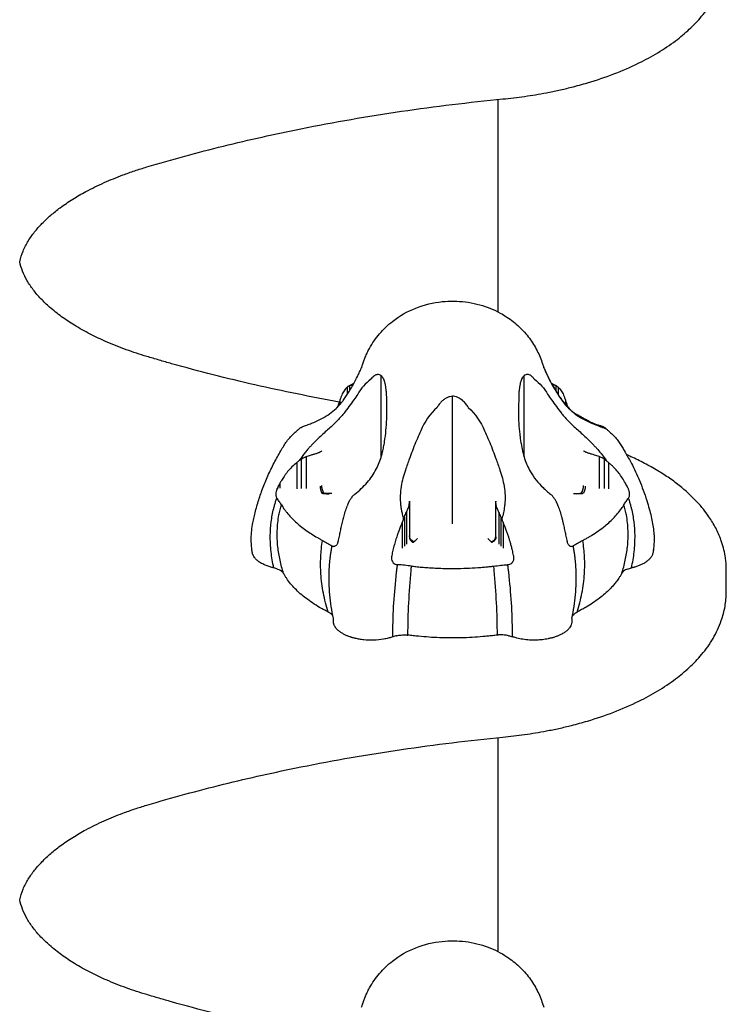
# Model space of a CAD drawing. Units: millimetres. Extents: x 0 to 29700, y 0 to 21000.
# Drawn here: x 9278 to 9472, y 16429 to 16699 of the extents above; entities that cross this region are included whole.
import ezdxf

# ---------------------------------------------------------------- set-up
doc = ezdxf.new("R2010")
doc.units = ezdxf.units.MM
doc.header["$LTSCALE"] = 15
doc.layers.add('P001', color=131, linetype='Continuous')

msp = doc.modelspace()

# ---------------------------------------------------------------- linework, layer by layer
at = {"layer": 'P001'}
for p, q in [((9409.05, 16618.97), (9409.05, 16677.27)), ((9377, 16579.3), (9377, 16601.5)), ((9416.11, 16579.3), (9416.11, 16601.5)), ((9367.64, 16598.35), (9367.64, 16596.33)), ((9368.28, 16598.8), (9368.28, 16597.33)), ((9368.28, 16597.29), (9368.28, 16597.29)), ((9369.05, 16598.85), (9369.05, 16598.63)), ((9369.05, 16598.61), (9369.05, 16598.61)), ((9424.05, 16598.85), (9424.05, 16598.63)), ((9424.05, 16598.61), (9424.05, 16598.61)), ((9424.83, 16598.8), (9424.83, 16597.33)), ((9424.83, 16597.29), (9424.83, 16597.29)), ((9425.47, 16598.35), (9425.47, 16596.33)), ((9369.05, 16594.3), (9369.05, 16594.3)), ((9396.55, 16563.59), (9396.55, 16595.86)), ((9424.05, 16594.3), (9424.05, 16594.3)), ((9425.47, 16596.28), (9425.47, 16596.26)), ((9365.29, 16593.75), (9365.29, 16593.54)), ((9427.81, 16593.75), (9427.81, 16593.54)), ((9353.82, 16577.66), (9353.82, 16570.52)), ((9355.05, 16578.65), (9355.05, 16570.54)), ((9356.39, 16579.32), (9356.39, 16570.6)), ((9436.72, 16579.32), (9436.72, 16570.6)), ((9438.06, 16578.65), (9438.06, 16570.54)), ((9439.29, 16577.66), (9439.29, 16570.52)), ((9348.6, 16570.89), (9348.6, 16570.67)), ((9348.38, 16567.94), (9348.36, 16567.97)), ((9363.48, 16569.18), (9362.7, 16569.15)), ((9384.68, 16567.1), (9384.68, 16566.94)), ((9384.68, 16567.1), (9384.68, 16567.1)), ((9408.42, 16567.1), (9408.42, 16566.94)), ((9408.42, 16567.1), (9408.42, 16567.1)), ((9429.63, 16569.18), (9430.41, 16569.15)), ((9444.73, 16567.94), (9444.75, 16567.97)), ((9384.68, 16566.69), (9384.68, 16557.32)), ((9408.42, 16557.32), (9408.42, 16566.69)), ((9383.32, 16562.85), (9383.32, 16554.73)), ((9383.89, 16564.07), (9383.89, 16555.35)), ((9409.22, 16564.07), (9409.22, 16555.35)), ((9409.78, 16562.85), (9409.78, 16554.73)), ((9382.73, 16561.33), (9382.73, 16554.19)), ((9410.38, 16561.33), (9410.38, 16554.19)), ((9386.88, 16556.84), (9386.55, 16556.49)), ((9406.23, 16556.84), (9406.56, 16556.49)), ((9363.45, 16554.89), (9363.49, 16554.87)), ((9429.66, 16554.89), (9429.62, 16554.87)), ((9381.48, 16549.68), (9381.43, 16549.69)), ((9411.62, 16549.68), (9411.68, 16549.69)), ((9471.55, 16542.23), (9471.55, 16548.29)), ((9409.05, 16443.8), (9409.05, 16502.27))]:
    msp.add_line(p, q, dxfattribs=at)
for points in [[(9410.28, 16677.39, 0.011064), (9416.28, 16678.1, 0.011814), (9422.25, 16679.1, 0.007135), (9425.69, 16679.8, 0.007618), (9429.12, 16680.61, 0.005092), (9431.33, 16681.19, 0.005348), (9433.53, 16681.82, 0.018689), (9440.69, 16684.25, 0.023446), (9447.62, 16687.27, 0.020594), (9452.78, 16690.07, 0.026424), (9457.65, 16693.35, 0.025014), (9461.42, 16696.5, 0.032063), (9464.8, 16700.05, 0.040306), (9467.92, 16704.46, 0.050531), (9470.19, 16709.34, 0.039811), (9471.2, 16713.23, 0.043713), (9471.55, 16717.23)], [(9312.72, 16658.74, -0.01212), (9333.72, 16664.47, -0.010847), (9354.95, 16669.22, -0.013259), (9382.51, 16674.01, -0.012194), (9410.28, 16677.39)], [(9277.88, 16632.76, -0.048043), (9278.81, 16635.7, -0.036914), (9280.22, 16638.44, -0.031363), (9281.97, 16640.93, -0.024023), (9283.99, 16643.22, -0.022701), (9286.4, 16645.49, -0.017877), (9288.98, 16647.56, -0.020164), (9292.43, 16649.9, -0.015823), (9296.04, 16652, -0.018929), (9301.03, 16654.44, -0.015186), (9306.16, 16656.55, -0.0088), (9309.42, 16657.7, -0.008025), (9312.72, 16658.74)], [(9312.72, 16606.78, -0.0139), (9307.1, 16608.63, -0.016679), (9301.6, 16610.82, -0.015351), (9297.17, 16612.92, -0.01903), (9292.91, 16615.32, -0.018703), (9289.38, 16617.67, -0.024355), (9286.08, 16620.31, -0.021662), (9283.71, 16622.59, -0.028706), (9281.58, 16625.09, -0.029516), (9279.94, 16627.54, -0.038744), (9278.66, 16630.19, -0.040439), (9277.88, 16632.76, 0), (9277.88, 16632.76)], [(9371.57, 16603.76, 0.015335), (9371.71, 16604.14, 0.00035), (9371.84, 16604.52, -0.004599), (9372.19, 16605.56, -0.01373), (9372.58, 16606.59, -0.016216), (9373.13, 16607.82, -0.012497), (9373.76, 16609.01, -0.049492), (9376.53, 16613.02, -0.051068), (9380.04, 16616.39, -0.07247), (9386.46, 16620.06, -0.068082), (9393.66, 16621.81, -0.056426), (9400.05, 16621.74, -0.059033), (9406.26, 16620.21, -0.028196), (9408.93, 16619.03, -0.028074), (9411.44, 16617.57, -0.042455), (9414.77, 16614.94, -0.045141), (9417.58, 16611.77, -0.020842), (9418.72, 16610.09, -0.018691), (9419.72, 16608.33, -0.022549), (9420.52, 16606.58, -0.018938), (9421.18, 16604.78, 0.00106), (9421.35, 16604.28, 0.015288), (9421.52, 16603.78)], [(9365.48, 16594.29, -0.011384), (9342.37, 16598.99, -0.012714), (9319.52, 16604.8, -0.001984), (9316.12, 16605.78, -0.002027), (9312.72, 16606.78)], [(9355.97, 16587.76, 0.00522), (9357.23, 16588.21, 0.010534), (9358.48, 16588.7, 0.023673), (9360.72, 16589.76, 0.03241), (9362.83, 16591.06, 0.032077), (9364.58, 16592.49, 0.037358), (9366.12, 16594.15, 0.006259), (9366.43, 16594.54, 0.005417), (9366.72, 16594.94, 0.01269), (9367.48, 16596.05, 0.007413), (9368.2, 16597.19, 0.009213), (9369.39, 16599.23, 0.013839), (9370.48, 16601.31, 0.006125), (9370.91, 16602.23, 0.009319), (9371.49, 16603.54)], [(9371.57, 16603.76, -0.001654), (9371.53, 16603.65, -0.004139), (9371.49, 16603.54)], [(9421.62, 16603.54, 0.00005), (9421.57, 16603.66, -0.000061), (9421.53, 16603.78)], [(9421.62, 16603.54, 0.016692), (9422.74, 16601.07, 0.014327), (9424.02, 16598.67, 0.012605), (9425.27, 16596.59, 0.011629), (9426.63, 16594.56)], [(9421.79, 16603.15, 0.014925), (9422.78, 16601.01, 0.012897), (9423.88, 16598.93, 0.006306), (9424.49, 16597.9, 0.004843), (9425.11, 16596.88, 0.00961), (9426.02, 16595.49, 0.018506), (9427, 16594.16, 0.020856), (9427.93, 16593.09, 0.025225), (9428.95, 16592.1, 0.034979), (9430.89, 16590.64, 0.027898), (9433, 16589.44, 0.018379), (9434.68, 16588.67, 0.011513), (9436.41, 16588.01, 0.001719), (9436.77, 16587.88, 0.001123), (9437.14, 16587.76)], [(9374.14, 16600.53, 0.100737), (9370.52, 16596.44, -0.009219), (9369.47, 16594.89, -0.007757), (9368.14, 16593.05, -0.003847), (9366.77, 16591.25, -0.000369), (9366.62, 16591.06, -0.001933), (9366.48, 16590.87)], [(9368.13, 16598.73, -0.004308), (9368.81, 16599.08, -0.003782), (9369.49, 16599.42)], [(9369.51, 16599.42, -0.000002), (9369.51, 16599.42, -0.000002), (9369.51, 16599.42)], [(9377, 16601.5, 0.096115), (9376.51, 16601.77, 0.105108), (9375.96, 16601.82, 0.070783), (9375.52, 16601.71, 0.046742), (9375.12, 16601.49, 0.048336), (9374.65, 16601.11, 0.031027), (9374.24, 16600.66, 0.003875), (9374.19, 16600.6, 0.003732), (9374.14, 16600.53)], [(9378.41, 16596.83, 0.00839), (9378.31, 16597.8, 0.016081), (9378.16, 16598.76, 0.013972), (9378.03, 16599.4, 0.022295), (9377.85, 16600.02, 0.021819), (9377.66, 16600.52, 0.034395), (9377.41, 16600.99, 0.021106), (9377.26, 16601.2, 0.027083), (9377.1, 16601.4, 0.009874), (9377.05, 16601.45, 0.012314), (9377, 16601.5)], [(9416.11, 16601.5, 0.04318), (9415.88, 16601.25, 0.028527), (9415.69, 16600.97, 0.038544), (9415.42, 16600.45, 0.022402), (9415.22, 16599.89, 0.013218), (9415.1, 16599.49, 0.009911), (9415.01, 16599.09, 0.017413), (9414.85, 16598.2, 0.010022), (9414.74, 16597.3, 0.002221), (9414.72, 16597.07, 0.001913), (9414.7, 16596.83)], [(9418.97, 16600.53, 0.018726), (9418.71, 16600.84, 0.0239), (9418.44, 16601.14, 0.008308), (9418.34, 16601.22, 0.009205), (9418.25, 16601.3, 0.044861), (9417.8, 16601.61, 0.074858), (9417.3, 16601.8, 0.087414), (9416.81, 16601.81, 0.093902), (9416.33, 16601.66, 0.019965), (9416.22, 16601.59, 0.024381), (9416.11, 16601.5)], [(9418.97, 16600.53, -0.100737), (9422.59, 16596.44, 0.009219), (9423.64, 16594.89, 0.007757), (9424.97, 16593.05, 0.003847), (9426.34, 16591.25, 0.000369), (9426.48, 16591.06, 0.001933), (9426.63, 16590.87)], [(9423.6, 16599.42, -0.000004), (9423.6, 16599.42, -0.000004), (9423.6, 16599.42)], [(9423.61, 16599.42, -0.003782), (9424.3, 16599.08, -0.004308), (9424.98, 16598.73)], [(9367.64, 16598.35, 0.025274), (9367.18, 16597.9, 0.039431), (9366.78, 16597.4, 0.033093), (9366.44, 16596.82, 0.01869), (9366.16, 16596.21, 0.011769), (9365.87, 16595.43, 0.005948), (9365.6, 16594.64)], [(9368, 16598.66, -0.042892), (9367.92, 16598.57, -0.008519), (9367.83, 16598.5, 0.003573), (9367.74, 16598.42, 0.003591), (9367.64, 16598.35)], [(9368, 16598.66, -0.039306), (9368.13, 16598.74, -0.040719), (9368.28, 16598.8)], [(9368.28, 16598.8, -0.069787), (9368.66, 16598.87, -0.063264), (9369.05, 16598.85)], [(9369.05, 16598.85, -0.003592), (9369.11, 16598.84, -0.003229), (9369.17, 16598.83)], [(9369.18, 16598.83, -0.000005), (9369.18, 16598.83, -0.000005), (9369.18, 16598.83)], [(9378.54, 16591.47, 0.003171), (9378.54, 16591.93, 0.017267), (9378.41, 16596.83)], [(9423.93, 16598.83, 0.000011), (9423.93, 16598.83, 0.000011), (9423.93, 16598.83)], [(9424.05, 16598.85, 0.003592), (9424, 16598.84, 0.003229), (9423.94, 16598.83)], [(9424.83, 16598.8, 0.069787), (9424.45, 16598.87, 0.063264), (9424.05, 16598.85)], [(9425.1, 16598.66, 0.038939), (9424.97, 16598.74, 0.040764), (9424.83, 16598.8)], [(9425.1, 16598.66, 0.042434), (9425.19, 16598.57, 0.008362), (9425.28, 16598.5, -0.003573), (9425.37, 16598.43, -0.003594), (9425.46, 16598.35)], [(9425.46, 16598.35, -0.025251), (9425.93, 16597.9, -0.039417), (9426.33, 16597.4, -0.033105), (9426.67, 16596.82, -0.018769), (9426.94, 16596.21, -0.011833), (9427.24, 16595.43, -0.005451), (9427.51, 16594.64)], [(9365.59, 16594.63, 0.003121), (9365.44, 16594.2, -0.000678), (9365.29, 16593.76)], [(9365.6, 16594.64, 0.003142), (9365.6, 16594.64, 0.000581), (9365.59, 16594.63)], [(9365.59, 16594.63, -0.000784), (9365.6, 16594.08, -0.000162), (9365.6, 16593.52)], [(9396.55, 16595.86, 0.057633), (9395.74, 16595.75, 0.049016), (9394.96, 16595.47, 0.047335), (9394.21, 16595.01, 0.035778), (9393.53, 16594.43, 0.035231), (9392.86, 16593.67, 0.026313), (9392.28, 16592.83)], [(9400.82, 16592.83, 0.014202), (9400.51, 16593.31, 0.016887), (9400.17, 16593.78, 0.040586), (9399.35, 16594.65, 0.058824), (9398.38, 16595.34, 0.047655), (9397.6, 16595.68, 0.057074), (9396.77, 16595.85, 0.007705), (9396.66, 16595.86, 0.00839), (9396.55, 16595.86)], [(9426.63, 16594.56, 0.04373), (9428.26, 16592.63, 0.036522), (9430.17, 16590.99, 0.031816), (9432.22, 16589.67, 0.023368), (9434.41, 16588.58, 0.008275), (9435.36, 16588.18, 0.006072), (9436.31, 16587.81)], [(9427.51, 16594.64, -0.003259), (9427.51, 16594.63, -0.000601), (9427.51, 16594.63)], [(9427.51, 16594.63, -0.003091), (9427.66, 16594.2, 0.001552), (9427.81, 16593.76)], [(9427.51, 16594.63, 0.000771), (9427.51, 16594.08, 0.000164), (9427.51, 16593.52)], [(9365.13, 16593.32, -0.027082), (9364.97, 16593.03, -0.017369), (9364.79, 16592.75, -0.007364), (9364.7, 16592.63, -0.006819), (9364.61, 16592.51)], [(9365.29, 16593.75, 0.001198), (9365.21, 16593.54, 0.00131), (9365.13, 16593.32)], [(9365.13, 16593.32, -0.018138), (9365.13, 16593.32, -0.004522), (9365.13, 16593.32)], [(9365.29, 16593.76, 0.004487), (9365.29, 16593.76, 0.000829), (9365.29, 16593.75)], [(9369.76, 16569.03, 0.019747), (9371.5, 16570.55, 0.025225), (9373.1, 16572.21, 0.028392), (9374.46, 16573.97, 0.030133), (9375.61, 16575.87, 0.026761), (9376.44, 16577.68, 0.024249), (9377.07, 16579.57, 0.005578), (9377.21, 16580.08, 0.004964), (9377.34, 16580.6, 0.011809), (9377.64, 16581.98, 0.007773), (9377.89, 16583.38, 0.015737), (9378.28, 16586.49, 0.013719), (9378.49, 16589.62, 0.003616), (9378.52, 16590.54, 0.003333), (9378.53, 16591.47)], [(9378.54, 16591.47, 0.030649), (9378.53, 16591.47, 0.033023), (9378.53, 16591.47)], [(9392.28, 16592.83, 0.111016), (9387.82, 16586.42, 0.00346), (9386.88, 16584.27, 0.005971), (9385.94, 16582.05, 0.00797), (9385.08, 16579.79, 0.003056), (9384.89, 16579.28, -0.001733), (9384.71, 16578.77)], [(9400.82, 16592.83, -0.111015), (9405.28, 16586.42, -0.00346), (9406.23, 16584.27, -0.005971), (9407.16, 16582.05, -0.00797), (9408.03, 16579.79, -0.003056), (9408.21, 16579.28, 0.001733), (9408.4, 16578.77)], [(9414.57, 16591.47, -0.03065), (9414.57, 16591.47, -0.033028), (9414.57, 16591.47)], [(9414.57, 16591.47, 0.011355), (9414.68, 16588.45, 0.014724), (9414.94, 16585.44, 0.005142), (9415.1, 16584.17, 0.00749), (9415.29, 16582.9, 0.015154), (9415.71, 16580.81, 0.02248), (9416.28, 16578.76, 0.025071), (9416.98, 16576.93, 0.02654), (9417.87, 16575.19, 0.038192), (9419.44, 16572.89, 0.030464), (9421.32, 16570.82, 0.013497), (9422.31, 16569.9, 0.010934), (9423.35, 16569.03)], [(9427.81, 16593.76, -0.003371), (9427.81, 16593.76, -0.000623), (9427.81, 16593.75)], [(9427.98, 16593.32, 0.001156), (9427.9, 16593.54, 0.001071), (9427.81, 16593.75)], [(9427.98, 16593.32, 0.016739), (9427.98, 16593.32, 0.00387), (9427.98, 16593.32)], [(9427.98, 16593.32, 0.027428), (9428.13, 16593.03, 0.017189), (9428.32, 16592.75, 0.007345), (9428.4, 16592.63, 0.006828), (9428.49, 16592.51)], [(9366.48, 16590.87, -0.021592), (9365.49, 16589.73, -0.011333), (9364.43, 16588.65, -0.00817), (9363.22, 16587.5, -0.001076), (9361.98, 16586.38, 0.001676), (9360.65, 16585.17, 0.006628), (9359.35, 16583.94, 0.004255), (9358.69, 16583.3, 0.00531), (9358.05, 16582.64, 0.005901), (9357.41, 16581.96, 0.006984), (9356.79, 16581.26)], [(9426.63, 16590.87, 0.021592), (9427.61, 16589.73, 0.011333), (9428.67, 16588.65, 0.00817), (9429.89, 16587.5, 0.001076), (9431.13, 16586.38, -0.001676), (9432.45, 16585.17, -0.006628), (9433.76, 16583.94, -0.004255), (9434.41, 16583.3, -0.00531), (9435.06, 16582.64, -0.005901), (9435.69, 16581.96, -0.006984), (9436.31, 16581.26)], [(9432.21, 16589.96, -0.005072), (9431.34, 16590.43, -0.004202), (9430.48, 16590.92)], [(9433.93, 16588.99, 0.006821), (9433.07, 16589.48, -0.001818), (9432.21, 16589.96)], [(9349.67, 16581.27, -0.012125), (9350.45, 16582.56, -0.021544), (9351.31, 16583.79, -0.02191), (9352.12, 16584.74, -0.017695), (9353, 16585.64, -0.006006), (9353.41, 16586.01, -0.004417), (9353.82, 16586.38)], [(9353.82, 16586.38, -0.004908), (9354.09, 16586.6, 0.007402), (9354.35, 16586.83, 0.008215), (9354.44, 16586.9, 0.013592), (9354.52, 16586.98)], [(9354.52, 16586.98, -0.018575), (9354.77, 16587.17, -0.017113), (9355.05, 16587.34)], [(9355.05, 16587.34, -0.02338), (9355.5, 16587.57, -0.022904), (9355.97, 16587.76)], [(9436.31, 16587.81, 0.0035), (9437.06, 16587.53, -0.000297), (9437.81, 16587.26)], [(9438.06, 16587.34, 0.02338), (9437.61, 16587.57, 0.022904), (9437.14, 16587.76)], [(9437.81, 16587.26, -0.00117), (9438.2, 16587.12, -0.002885), (9438.59, 16586.98)], [(9438.59, 16586.98, 0.01882), (9438.33, 16587.17, 0.017074), (9438.06, 16587.34)], [(9438.59, 16586.98, 0.013698), (9438.67, 16586.9, 0.008269), (9438.75, 16586.83, 0.007461), (9439.02, 16586.6, -0.004919), (9439.28, 16586.38)], [(9439.28, 16586.38, -0.014094), (9440.38, 16585.37, -0.02517), (9441.39, 16584.28, -0.021986), (9442.21, 16583.22, -0.014616), (9442.94, 16582.11, -0.005657), (9443.26, 16581.57, -0.003821), (9443.57, 16581.04)], [(9341.64, 16553.03, -0.009514), (9341.44, 16554.69, -0.019122), (9341.34, 16556.36, -0.0274), (9341.42, 16558.55, -0.02133), (9341.7, 16560.73, -0.012346), (9342.02, 16562.33, -0.006667), (9342.4, 16563.91, -0.013438), (9343.41, 16567.44, -0.014591), (9344.6, 16570.9, -0.017693), (9346.11, 16574.5, -0.015178), (9347.85, 16578, -0.003638), (9348.75, 16579.64, -0.003077), (9349.67, 16581.27)], [(9356.79, 16581.26, 0.009386), (9356.03, 16580.34, 0.009772), (9355.3, 16579.39)], [(9356.39, 16579.32, -0.01052), (9357.01, 16579.54, -0.006953), (9357.63, 16579.74, -0.00404), (9358.42, 16579.97, 0.005791), (9359.2, 16580.21, 0.004839), (9359.59, 16580.34, 0.021684), (9359.98, 16580.49, 0.012472), (9360.1, 16580.55, 0.026122), (9360.23, 16580.62)], [(9360.23, 16580.62, 0.000226), (9360.45, 16580.75, -0.001461), (9360.67, 16580.89)], [(9432.88, 16580.62, -0.000226), (9432.66, 16580.75, 0.001461), (9432.44, 16580.89)], [(9436.72, 16579.32, 0.01052), (9436.1, 16579.54, 0.006953), (9435.47, 16579.74, 0.00404), (9434.69, 16579.97, -0.005791), (9433.91, 16580.21, -0.004839), (9433.52, 16580.34, -0.021684), (9433.13, 16580.49, -0.012472), (9433, 16580.55, -0.026122), (9432.88, 16580.62)], [(9436.31, 16581.26, -0.014813), (9437.5, 16579.8, -0.015895), (9438.59, 16578.28)], [(9443.57, 16581.04, -0.002834), (9444.7, 16579, -0.006246), (9445.8, 16576.95, -0.011042), (9446.95, 16574.58, -0.011863), (9448, 16572.16, -0.012236), (9449.04, 16569.41, -0.010799), (9449.95, 16566.62, -0.008819), (9450.55, 16564.49, -0.009886), (9451.08, 16562.34, -0.012572), (9451.45, 16560.44, -0.02103), (9451.69, 16558.51, -0.012307), (9451.75, 16557.52, -0.011958), (9451.77, 16556.53, -0.015486), (9451.71, 16555.2, -0.011713), (9451.58, 16553.89, -0.001303), (9451.52, 16553.46, -0.002254), (9451.47, 16553.03)], [(9353.82, 16577.67, 0.017088), (9352.51, 16576.49, 0.029042), (9351.31, 16575.2, 0.013832), (9350.82, 16574.57, 0.010133), (9350.35, 16573.91, 0.010017), (9349.97, 16573.32, 0.004612), (9349.61, 16572.73, 0.002477), (9349.41, 16572.38, 0.001894), (9349.21, 16572.04)], [(9354.52, 16578.28, -0.013472), (9354.44, 16578.2, -0.008141), (9354.35, 16578.12, -0.007353), (9354.09, 16577.89, 0.004829), (9353.82, 16577.67)], [(9355.3, 16579.39, 0.005693), (9354.9, 16578.84, 0.00589), (9354.52, 16578.28)], [(9354.52, 16578.28, -0.018254), (9354.77, 16578.47, -0.016801), (9355.05, 16578.65)], [(9355.05, 16578.65, -0.02426), (9355.56, 16578.95, -0.024637), (9356.09, 16579.2, -0.006928), (9356.24, 16579.26, -0.007347), (9356.39, 16579.32)], [(9384.71, 16578.77, -0.000467), (9384.14, 16577.21, 0.007202), (9383.6, 16575.64, 0.015041), (9382.93, 16573.42, 0.024976), (9382.45, 16571.15, 0.03107), (9382.21, 16568.64, 0.034838), (9382.29, 16566.11, 0.002934), (9382.31, 16565.89, 0.002932), (9382.34, 16565.68)], [(9408.4, 16578.77, 0.000467), (9408.96, 16577.21, -0.007202), (9409.51, 16575.64, -0.015041), (9410.17, 16573.42, -0.024976), (9410.65, 16571.15, -0.03107), (9410.9, 16568.64, -0.034838), (9410.81, 16566.11, -0.002934), (9410.79, 16565.89, -0.002932), (9410.77, 16565.68)], [(9438.06, 16578.65, 0.02426), (9437.55, 16578.95, 0.024637), (9437.01, 16579.2, 0.006928), (9436.87, 16579.26, 0.007347), (9436.72, 16579.32)], [(9438.59, 16578.28, 0.018164), (9438.33, 16578.47, 0.016819), (9438.06, 16578.65)], [(9439.28, 16577.67, 0.004812), (9439.02, 16577.89, -0.007266), (9438.75, 16578.12, -0.008062), (9438.67, 16578.2, -0.013334), (9438.59, 16578.28)], [(9443.9, 16572.03, 0.009703), (9443.04, 16573.46, 0.024269), (9442.1, 16574.82, 0.018797), (9441.4, 16575.66, 0.017543), (9440.65, 16576.44, 0.009748), (9439.98, 16577.07, 0.008655), (9439.28, 16577.67)], [(9471.55, 16548.29, 0.004177), (9471.55, 16548.67, 0.004149), (9471.54, 16549.05, 0.016452), (9471.44, 16550.56, 0.015935), (9471.24, 16552.06, 0.023534), (9470.77, 16554.29, 0.022282), (9470.09, 16556.47, 0.033992), (9468.64, 16559.76, 0.029414), (9466.8, 16562.84, 0.019462), (9465.27, 16564.89, 0.017171), (9463.6, 16566.83, 0.019483), (9461.39, 16569.05, 0.01662), (9459.02, 16571.09, 0.018575), (9455.99, 16573.37, 0.015676), (9452.81, 16575.43, 0.015808), (9449.17, 16577.47, 0.013426), (9445.43, 16579.29, 0.002), (9444.84, 16579.55, 0.001957), (9444.25, 16579.81)], [(9348.33, 16570.33, 0.035866), (9348.15, 16569.71, 0.047167), (9348.06, 16569.08, 0.031523), (9348.07, 16568.71, 0.05532), (9348.14, 16568.35, 0.044553), (9348.23, 16568.15, 0.065149), (9348.36, 16567.97)], [(9348.6, 16570.89, 0.001092), (9348.47, 16570.61, 0.001212), (9348.33, 16570.33)], [(9348.33, 16570.33, -0.017645), (9348.33, 16570.33, -0.003437), (9348.33, 16570.33)], [(9349.21, 16572.03, 0.003293), (9348.91, 16571.47, -0.001302), (9348.6, 16570.9)], [(9348.6, 16570.9, 0.008014), (9348.6, 16570.89, 0.001607), (9348.6, 16570.89)], [(9349.21, 16572.04, 0.005803), (9349.21, 16572.03, 0.00114), (9349.21, 16572.03)], [(9349.21, 16572.03, -0.001035), (9349.21, 16571.35, -0.002233), (9349.21, 16570.67)], [(9443.9, 16572.03, -0.006018), (9443.9, 16572.03, -0.001182), (9443.9, 16572.03)], [(9444.5, 16570.9, -0.002212), (9444.2, 16571.46, 0.003256), (9443.9, 16572.03)], [(9444.5, 16570.9, -0.006086), (9444.5, 16570.89, -0.001197), (9444.51, 16570.89)], [(9444.77, 16570.33, 0.001407), (9444.64, 16570.61, 0.000934), (9444.51, 16570.89)], [(9444.75, 16567.97, 0.090505), (9444.94, 16568.29, 0.05726), (9445.03, 16568.67, 0.044559), (9445.04, 16569.12, 0.030469), (9444.99, 16569.56, 0.025459), (9444.9, 16569.95, 0.024472), (9444.77, 16570.33)], [(9347.74, 16566.01, -0.00817), (9348.04, 16566.99, -0.008128), (9348.36, 16567.97)], [(9349.61, 16566.11, 0.014191), (9349.01, 16567.04, 0.008942), (9348.38, 16567.94)], [(9360.75, 16569.27, 0.020218), (9361.72, 16569.16, 0.029036), (9362.7, 16569.15)], [(9361.31, 16569.2, 0.010332), (9361.17, 16569.22, -0.009299), (9361.03, 16569.23, -0.002017), (9360.89, 16569.25, -0.004452), (9360.75, 16569.27)], [(9363.48, 16569.18, -0.008219), (9362.53, 16569.16, -0.018742), (9361.58, 16569.18, -0.003332), (9361.44, 16569.19, -0.003731), (9361.31, 16569.2)], [(9368, 16566.6, -0.008798), (9368.13, 16566.9, -0.009024), (9368.28, 16567.19)], [(9368.28, 16567.19, -0.010717), (9368.49, 16567.55, -0.012026), (9368.71, 16567.9, -0.008922), (9368.88, 16568.13, -0.011082), (9369.05, 16568.35)], [(9369.05, 16568.35, -0.024535), (9369.39, 16568.71, -0.023266), (9369.76, 16569.04)], [(9384.68, 16566.7, 0.001684), (9384.68, 16566.9, -0.000875), (9384.68, 16567.1)], [(9384.68, 16567.1, -0.000034), (9384.68, 16567.1, -0.000034), (9384.68, 16567.1)], [(9384.68, 16566.97), (9384.68, 16566.97, 0.000334), (9384.68, 16566.86, -0.000516), (9384.68, 16566.75)], [(9408.42, 16566.7, -0.001684), (9408.42, 16566.9, 0.000875), (9408.42, 16567.1)], [(9408.42, 16567.1, 0.000034), (9408.42, 16567.1, 0.000034), (9408.42, 16567.1)], [(9408.42, 16566.75, 0.000061), (9408.42, 16566.97, -0.998857), (9408.42, 16566.97)], [(9424.05, 16568.35, 0.024535), (9423.72, 16568.71, 0.023266), (9423.35, 16569.04)], [(9424.83, 16567.19, 0.010717), (9424.62, 16567.55, 0.012026), (9424.39, 16567.9, 0.008922), (9424.23, 16568.13, 0.011082), (9424.05, 16568.35)], [(9425.1, 16566.6, 0.009047), (9424.97, 16566.9, 0.008988), (9424.83, 16567.19)], [(9429.63, 16569.18, 0.008219), (9430.58, 16569.16, 0.018742), (9431.53, 16569.18, 0.003332), (9431.66, 16569.19, 0.003731), (9431.8, 16569.2)], [(9432.36, 16569.27, -0.020218), (9431.38, 16569.16, -0.029036), (9430.41, 16569.15)], [(9431.8, 16569.2, -0.010332), (9431.94, 16569.22, 0.009299), (9432.08, 16569.23, 0.002017), (9432.22, 16569.25, 0.004452), (9432.36, 16569.27)], [(9443.5, 16566.11, -0.014265), (9444.09, 16567.04, -0.00896), (9444.73, 16567.94)], [(9445.36, 16566.01, 0.008177), (9445.07, 16566.99, 0.008136), (9444.75, 16567.97)], [(9347.53, 16548.8, -0.026124), (9346.8, 16553.23, -0.031232), (9346.57, 16557.7, -0.02764), (9346.83, 16561.41, -0.029483), (9347.5, 16565.07)], [(9347.5, 16565.07, -0.003839), (9347.62, 16565.54, -0.003841), (9347.74, 16566.01)], [(9350.21, 16547.3, -0.023002), (9349.24, 16550.92, -0.027338), (9348.64, 16554.62, -0.034504), (9348.48, 16558.98, -0.037856), (9348.95, 16563.32, -0.012471), (9349.24, 16564.72, -0.012379), (9349.61, 16566.11)], [(9349.61, 16566.11), (9349.96, 16565.54, 0.017394), (9350.51, 16564.74, 0.010693), (9351.1, 16563.98, 0.020379), (9352.24, 16562.68, 0.016865), (9353.47, 16561.47, 0.015157), (9354.87, 16560.26, 0.015439), (9356.33, 16559.14, 0.012931), (9357.87, 16558.1, 0.01206), (9359.47, 16557.13, 0.005112), (9360.18, 16556.73, -0.002376), (9360.89, 16556.34)], [(9365.6, 16557.85, -0.002293), (9365.87, 16559.22, -0.002397), (9366.16, 16560.59, -0.00396), (9366.33, 16561.32, -0.0031), (9366.5, 16562.05, -0.005081), (9366.59, 16562.38, -0.001022), (9366.68, 16562.71, -0.004835), (9366.89, 16563.47, -0.008923), (9367.13, 16564.23, -0.004732), (9367.38, 16564.96, -0.002502), (9367.64, 16565.7)], [(9367.64, 16565.7, -0.002265), (9367.78, 16566.04, 0.003391), (9367.92, 16566.38, 0.003769), (9367.96, 16566.49, 0.005954), (9368, 16566.6)], [(9382.34, 16565.68, 0.014402), (9382.51, 16564.59, 0.011515), (9382.74, 16563.5)], [(9383.89, 16564.07, 0.006212), (9384.1, 16564.51, 0.011112), (9384.3, 16564.97, 0.024334), (9384.53, 16565.6, 0.045976), (9384.66, 16566.26, 0.016954), (9384.68, 16566.48, 0.010602), (9384.68, 16566.7)], [(9384.68, 16566.76, -0.000246), (9384.68, 16566.67, -0.001048), (9384.68, 16566.58)], [(9408.42, 16566.58, -0.001173), (9408.42, 16566.67, 0.00013), (9408.42, 16566.76)], [(9409.22, 16564.07, -0.006212), (9409, 16564.51, -0.011112), (9408.8, 16564.97, -0.024363), (9408.58, 16565.6, -0.046042), (9408.44, 16566.26, -0.016978), (9408.43, 16566.48, -0.010529), (9408.42, 16566.7)], [(9408.42, 16560.13, -0.000053), (9408.42, 16562.91, -0.000513), (9408.42, 16565.69)], [(9410.77, 16565.68, -0.022064), (9410.47, 16563.95, -0.015173), (9410.04, 16562.25)], [(9425.1, 16566.6, 0.010893), (9425.19, 16566.38, 0.001711), (9425.28, 16566.16, -0.000832), (9425.37, 16565.93, -0.000848), (9425.46, 16565.7)], [(9425.46, 16565.7, -0.002508), (9425.73, 16564.96, -0.00474), (9425.98, 16564.23, -0.008931), (9426.22, 16563.47, -0.004832), (9426.43, 16562.71, -0.007575), (9426.7, 16561.65, -0.005559), (9426.94, 16560.59, -0.002349), (9427.23, 16559.22, -0.002476), (9427.51, 16557.85)], [(9432.21, 16556.34, -0.005452), (9432.61, 16556.56, 0.002532), (9433.02, 16556.78, 0.007752), (9433.86, 16557.26, 0.005669), (9434.7, 16557.76, 0.014664), (9436.55, 16558.99, 0.017847), (9438.32, 16560.33, 0.013821), (9439.66, 16561.49, 0.019649), (9440.92, 16562.73, 0.018973), (9442.04, 16564.02, 0.023335), (9443.04, 16565.4, 0.004956), (9443.27, 16565.75, -0.004589), (9443.5, 16566.11)], [(9442.9, 16547.3, 0.022998), (9443.87, 16550.92, 0.027331), (9444.47, 16554.62, 0.034496), (9444.63, 16558.98, 0.037848), (9444.16, 16563.32, 0.012468), (9443.86, 16564.72, 0.012377), (9443.5, 16566.11)], [(9445.61, 16565.07, 0.003839), (9445.49, 16565.54, 0.003841), (9445.36, 16566.01)], [(9445.57, 16548.8, 0.026124), (9446.31, 16553.23, 0.031232), (9446.53, 16557.7, 0.02764), (9446.28, 16561.41, 0.029483), (9445.61, 16565.07)], [(9383.07, 16562.25, -0.010458), (9382.99, 16562.03, -0.001666), (9382.91, 16561.81, 0.00078), (9382.82, 16561.57, 0.000793), (9382.73, 16561.34)], [(9382.74, 16563.5, 0.006086), (9382.9, 16562.87, 0.005239), (9383.07, 16562.25)], [(9383.07, 16562.25, -0.008052), (9383.19, 16562.55, -0.008534), (9383.32, 16562.85)], [(9383.32, 16562.85, -0.013529), (9383.59, 16563.47, -0.020196), (9383.89, 16564.07)], [(9409.78, 16562.85, 0.013529), (9409.52, 16563.47, 0.020196), (9409.22, 16564.07)], [(9410.04, 16562.25, 0.008146), (9409.92, 16562.55, 0.008523), (9409.78, 16562.85)], [(9410.37, 16561.34, 0.00212), (9410.25, 16561.68, -0.003185), (9410.12, 16562.03, -0.003538), (9410.08, 16562.14, -0.005577), (9410.04, 16562.25)], [(9382.73, 16561.34, 0.004967), (9382.29, 16560.25, 0.001424), (9381.87, 16559.14, 0.004103), (9381.65, 16558.57, 0.005328), (9381.44, 16557.98, 0.001212), (9381.23, 16557.35, 0.005024), (9381.02, 16556.72, 0.009701), (9380.57, 16555.19, 0.004063), (9380.17, 16553.64)], [(9412.94, 16553.64, 0.002124), (9412.68, 16554.65, 0.003312), (9412.4, 16555.66, 0.007716), (9412.17, 16556.45, 0.003596), (9411.92, 16557.24, 0.005722), (9411.59, 16558.19, 0.00679), (9411.24, 16559.15, 0.001411), (9410.81, 16560.25, 0.00496), (9410.37, 16561.34)], [(9362.46, 16536.68, -0.028523), (9361.13, 16541.88, -0.032377), (9360.44, 16547.2, -0.028587), (9360.4, 16551.78, -0.0288), (9360.89, 16556.34)], [(9360.89, 16556.34, -0.007496), (9362.18, 16555.63, -0.005529), (9363.45, 16554.89)], [(9365.13, 16555.78, -0.000048), (9365.21, 16556.11, -0.000582), (9365.29, 16556.43)], [(9365.29, 16556.44, 0.00043), (9365.44, 16557.14, -0.001241), (9365.59, 16557.84)], [(9365.29, 16556.44, 0.001951), (9365.29, 16556.44, 0.000395), (9365.29, 16556.43)], [(9365.6, 16557.85, 0.001907), (9365.6, 16557.84, 0.000384), (9365.59, 16557.84)], [(9385.73, 16555.81, 0.027189), (9386.05, 16556.03, 0.02458), (9386.35, 16556.29, 0.008705), (9386.45, 16556.39, 0.008529), (9386.55, 16556.49)], [(9386.88, 16556.84, -0.007081), (9386.55, 16556.49, -0.018234), (9386.19, 16556.16, -0.007713), (9386.08, 16556.06, -0.010986), (9385.96, 16555.97)], [(9406.23, 16556.84, 0.007081), (9406.56, 16556.49, 0.018234), (9406.91, 16556.16, 0.007713), (9407.02, 16556.06, 0.010986), (9407.14, 16555.97)], [(9407.38, 16555.81, -0.027189), (9407.05, 16556.03, -0.02458), (9406.76, 16556.29, -0.008705), (9406.65, 16556.39, -0.008529), (9406.56, 16556.49)], [(9427.51, 16557.85, -0.00184), (9427.51, 16557.84, -0.000371), (9427.51, 16557.84)], [(9427.51, 16557.84, -0.001262), (9427.66, 16557.14, 0.000104), (9427.81, 16556.44)], [(9427.81, 16556.44, -0.002467), (9427.81, 16556.44, -0.000513), (9427.81, 16556.43)], [(9427.81, 16556.43, -0.000573), (9427.9, 16556.11, -0.000636), (9427.98, 16555.78)], [(9432.21, 16556.34, 0.007423), (9430.92, 16555.63, 0.005512), (9429.66, 16554.89)], [(9430.65, 16536.68, 0.028524), (9431.98, 16541.88, 0.032377), (9432.67, 16547.2, 0.028587), (9432.7, 16551.78, 0.0288), (9432.21, 16556.34)], [(9341.56, 16553.46, -0.016978), (9341.53, 16553.73, 0.0093), (9341.52, 16553.99, 0.003069), (9341.52, 16554, -0.998845), (9341.52, 16554)], [(9347.53, 16548.8, 0.011017), (9347.37, 16548.85, 0.002243), (9347.21, 16548.89, -0.008116), (9346.73, 16549.01, -0.013271), (9346.26, 16549.15, -0.01073), (9345.7, 16549.35, -0.01111), (9345.15, 16549.57, -0.016542), (9344.49, 16549.88, -0.020798), (9343.86, 16550.23, -0.032811), (9343.06, 16550.8, -0.048755), (9342.38, 16551.49, -0.028753), (9342.07, 16551.9, -0.039764), (9341.83, 16552.36, -0.026267), (9341.73, 16552.61, -0.038413), (9341.67, 16552.87, -0.017518), (9341.64, 16553.09, 0.053069), (9341.6, 16553.31, 0.009828), (9341.57, 16553.38, -0.058742), (9341.56, 16553.46)], [(9363.14, 16552.68, -0.005562), (9363.3, 16553.77, -0.005526), (9363.49, 16554.87)], [(9363.49, 16554.87, 0.08023), (9363.77, 16554.74, 0.098031), (9364.07, 16554.72, 0.094573), (9364.39, 16554.83, 0.066881), (9364.67, 16555.03, 0.053565), (9364.89, 16555.29, 0.038269), (9365.05, 16555.59, 0.010899), (9365.09, 16555.69, 0.009762), (9365.13, 16555.78)], [(9380.17, 16553.63, 0.001389), (9380.01, 16552.94, -0.000864), (9379.86, 16552.24)], [(9380.17, 16553.64, 0.002997), (9380.17, 16553.64, 0.000602), (9380.17, 16553.63)], [(9385.96, 16555.97, 0.016833), (9385.9, 16555.93, -0.01512), (9385.85, 16555.88, -0.003286), (9385.79, 16555.85, -0.007803), (9385.73, 16555.81)], [(9407.14, 16555.97, -0.016833), (9407.2, 16555.93, 0.01512), (9407.26, 16555.88, 0.003286), (9407.32, 16555.85, 0.007803), (9407.38, 16555.81)], [(9412.94, 16553.64, -0.003106), (9412.94, 16553.63, -0.000624), (9412.94, 16553.63)], [(9413.24, 16552.24, -0.001195), (9413.09, 16552.93, 0.001437), (9412.94, 16553.63)], [(9427.98, 16555.78, 0.037643), (9428.13, 16555.44, 0.051449), (9428.34, 16555.14, 0.063862), (9428.61, 16554.89, 0.095112), (9428.95, 16554.74, 0.106357), (9429.3, 16554.73, 0.105709), (9429.62, 16554.87)], [(9427.98, 16555.78, 0.002413), (9427.98, 16555.78, 0.000472), (9427.98, 16555.78)], [(9429.97, 16552.68, 0.005543), (9429.81, 16553.77, 0.005494), (9429.62, 16554.86)], [(9451.55, 16553.46, -0.041024), (9451.53, 16553.37, 0.002261), (9451.5, 16553.28)], [(9451.59, 16553.96, 0.005182), (9451.57, 16553.71, -0.015695), (9451.55, 16553.46)], [(9363.86, 16534.93, -0.03018), (9362.87, 16541.45, -0.032904), (9362.72, 16548.03, -0.009129), (9362.83, 16549.84, -0.009136), (9363, 16551.64)], [(9363, 16551.64, -0.002618), (9363.07, 16552.16, -0.002614), (9363.14, 16552.68)], [(9379.86, 16552.23, 0.000357), (9379.81, 16551.89, 0.000396), (9379.76, 16551.56)], [(9379.76, 16551.56, 0.088813), (9379.87, 16550.85, 0.10468), (9380.24, 16550.23, 0.098607), (9380.78, 16549.85, 0.091384), (9381.43, 16549.69)], [(9379.76, 16551.56, -0.011411), (9379.76, 16551.56, -0.002264), (9379.76, 16551.56)], [(9379.86, 16552.24, 0.004271), (9379.86, 16552.23, 0.000882), (9379.86, 16552.23)], [(9411.68, 16549.69, 0.064341), (9412.18, 16549.79, 0.078089), (9412.64, 16550.03, 0.120165), (9413.15, 16550.66, 0.105994), (9413.35, 16551.45, 0.006549), (9413.35, 16551.5, 0.006223), (9413.35, 16551.56)], [(9413.24, 16552.24, -0.003211), (9413.24, 16552.23, -0.000646), (9413.25, 16552.22)], [(9413.35, 16551.56, 0.00101), (9413.3, 16551.89, 0.000233), (9413.25, 16552.22)], [(9429.25, 16534.94, 0.030167), (9430.23, 16541.45, 0.032886), (9430.39, 16548.03, 0.009124), (9430.28, 16549.84, 0.009131), (9430.1, 16551.64)], [(9430.1, 16551.64, 0.002617), (9430.04, 16552.16, 0.002613), (9429.97, 16552.68)], [(9451.47, 16553.03, -0.045273), (9451.37, 16552.62, -0.034238), (9451.21, 16552.22, -0.052996), (9450.81, 16551.59, -0.037251), (9450.3, 16551.03, -0.035739), (9449.64, 16550.49, -0.025315), (9448.92, 16550.04, -0.024659), (9448.07, 16549.62, -0.016473), (9447.18, 16549.26, -0.009066), (9446.75, 16549.12, -0.012379), (9446.3, 16548.98, -0.005427), (9446.1, 16548.93, -0.00145), (9445.9, 16548.89, 0.002332), (9445.74, 16548.85, 0.01092), (9445.57, 16548.8)], [(9348.57, 16548.47, 0.021615), (9348.06, 16548.66, 0.018332), (9347.53, 16548.8)], [(9348.58, 16548.47, -0.034938), (9349.16, 16548.23, -0.053178), (9349.7, 16547.88, -0.040793), (9349.98, 16547.62, -0.058226), (9350.21, 16547.3)], [(9381.16, 16547.47, -0.00167), (9381.29, 16548.58, -0.001657), (9381.43, 16549.69)], [(9385.27, 16549.3, 0.00463), (9383.38, 16549.51, 0.003118), (9381.48, 16549.68)], [(9384.3, 16530.38, -0.012206), (9384.53, 16539.24, -0.01034), (9385.15, 16548.07, -0.000691), (9385.21, 16548.69, -0.000683), (9385.27, 16549.3)], [(9385.27, 16549.3, -0.003309), (9385.85, 16549.24, 0.00154), (9386.43, 16549.17, 0.005777), (9388.07, 16549.01, 0.003887), (9389.71, 16548.88, 0.01094), (9393.85, 16548.68, 0.009988), (9398, 16548.65, 0.008709), (9401.14, 16548.75, 0.008168), (9404.28, 16548.95, 0.003942), (9405.6, 16549.07, 0.002842), (9406.93, 16549.2, 0.000402), (9407.38, 16549.25, -0.001392), (9407.84, 16549.3)], [(9407.84, 16549.3, -0.004693), (9409.73, 16549.51, -0.003132), (9411.62, 16549.68)], [(9408.81, 16530.38, 0.012205), (9408.58, 16539.23, 0.010339), (9407.95, 16548.07, 0.000691), (9407.9, 16548.68, 0.000683), (9407.84, 16549.3)], [(9411.94, 16547.47, 0.001671), (9411.81, 16548.58, 0.001649), (9411.68, 16549.69)], [(9444.53, 16548.47, 0.034938), (9443.94, 16548.23, 0.053179), (9443.41, 16547.88, 0.040793), (9443.12, 16547.62, 0.058226), (9442.9, 16547.3)], [(9444.53, 16548.47, -0.021631), (9445.05, 16548.66, -0.018219), (9445.57, 16548.8)], [(9362.46, 16536.68, 0.002717), (9361.53, 16537.17, -0.009756), (9360.6, 16537.67, -0.01391), (9358.62, 16538.87, -0.016815), (9356.72, 16540.19, -0.016004), (9355.17, 16541.41, -0.019253), (9353.71, 16542.75, -0.019775), (9352.44, 16544.1, -0.022971), (9351.3, 16545.56, -0.013203), (9350.86, 16546.21, -0.011206), (9350.45, 16546.88, -0.000304), (9350.33, 16547.09, 0.003453), (9350.21, 16547.3)], [(9380.16, 16529.92, -0.014059), (9380.38, 16538.19, -0.012854), (9381.05, 16546.44)], [(9381.05, 16546.44, -0.00079), (9381.1, 16546.95, -0.000786), (9381.16, 16547.47)], [(9412.06, 16546.44, 0.00079), (9412, 16546.95, 0.000785), (9411.94, 16547.47)], [(9412.95, 16529.92, 0.01406), (9412.73, 16538.19, 0.012855), (9412.06, 16546.44)], [(9442.9, 16547.3, 0.003984), (9442.52, 16546.64, -0.018021), (9442.12, 16546, -0.009107), (9441.73, 16545.44, -0.008226), (9441.32, 16544.9, -0.014941), (9440.54, 16543.95, -0.013037), (9439.71, 16543.06, -0.019669), (9438.29, 16541.71, -0.016355), (9436.78, 16540.48, -0.016707), (9434.98, 16539.2, -0.013619), (9433.12, 16538.03, -0.004678), (9432.52, 16537.68, -0.005104), (9431.91, 16537.35, -0.004219), (9431.28, 16537.02, 0.002719), (9430.65, 16536.68)], [(9410.28, 16502.39, 0.011064), (9416.28, 16503.1, 0.011814), (9422.25, 16504.1, 0.007135), (9425.69, 16504.8, 0.007618), (9429.12, 16505.61, 0.005092), (9431.33, 16506.19, 0.005348), (9433.53, 16506.82, 0.018689), (9440.69, 16509.25, 0.023446), (9447.62, 16512.27, 0.020594), (9452.78, 16515.07, 0.026424), (9457.65, 16518.35, 0.025014), (9461.42, 16521.5, 0.032063), (9464.8, 16525.05, 0.040306), (9467.92, 16529.46, 0.050531), (9470.19, 16534.34, 0.039811), (9471.2, 16538.23, 0.043713), (9471.55, 16542.23)], [(9363.73, 16535.56, 0.063987), (9363.39, 16536.02, 0.04568), (9362.95, 16536.39, 0.020445), (9362.71, 16536.55, 0.017872), (9362.46, 16536.68)], [(9363.88, 16534.16, 0.000455), (9363.88, 16534.53, 0.037843), (9363.86, 16534.9, 0.002808), (9363.86, 16534.92, 0.006466), (9363.85, 16534.94), (9363.85, 16534.94)], [(9429.25, 16534.95, -0.990566), (9429.26, 16534.95, 0.027724), (9429.23, 16534.73, 0.01925), (9429.22, 16534.44, -0.000841), (9429.23, 16534.16)], [(9429.38, 16535.56, -0.063916), (9429.72, 16536.02, -0.045642), (9430.15, 16536.39, -0.020445), (9430.39, 16536.55, -0.017872), (9430.65, 16536.68)], [(9380.16, 16529.92, 0.011227), (9380, 16529.87, 0.002828), (9379.85, 16529.82, -0.009462), (9379.39, 16529.67, -0.0123), (9378.92, 16529.54, -0.009728), (9378.28, 16529.39, -0.008219), (9377.64, 16529.27, -0.036044), (9374.92, 16528.99, -0.03295), (9372.18, 16529.09, -0.015245), (9371.03, 16529.24, -0.022091), (9369.9, 16529.48, 0.010222), (9369.55, 16529.56, 0.002752), (9369.21, 16529.64, -0.020334), (9369.05, 16529.67, -0.023864), (9368.9, 16529.72, -0.000244), (9368.72, 16529.8, 0.01207), (9368.53, 16529.87, 0.003383), (9368.13, 16530, -0.013609), (9367.74, 16530.14, -0.021998), (9366.97, 16530.48, -0.021481), (9366.23, 16530.88, -0.026404), (9365.52, 16531.37, -0.039393), (9364.88, 16531.94, -0.027432), (9364.55, 16532.32, -0.034689), (9364.27, 16532.74, -0.018478), (9364.16, 16532.96, -0.020425), (9364.06, 16533.19, -0.010217), (9364.02, 16533.3, -0.010607), (9363.99, 16533.42, -0.014317), (9363.93, 16533.63, -0.022363), (9363.89, 16533.85, -0.01901), (9363.88, 16534.01, -0.024364), (9363.88, 16534.16)], [(9429.23, 16534.16, -0.044052), (9429.21, 16533.85, -0.021033), (9429.15, 16533.54, -0.055719), (9428.94, 16532.94, -0.043777), (9428.61, 16532.4, -0.044326), (9428.1, 16531.81, -0.030442), (9427.52, 16531.31, -0.032319), (9426.68, 16530.77, -0.024186), (9425.79, 16530.32, -0.008536), (9425.47, 16530.18, -0.009705), (9425.14, 16530.06, -0.008938), (9424.69, 16529.9, 0.019264), (9424.24, 16529.74, -0.02793), (9424.05, 16529.67, -0.022936), (9423.84, 16529.63, 0.014909), (9423.54, 16529.56, -0.00002), (9423.25, 16529.49, -0.005205), (9422.99, 16529.43, -0.004226), (9422.74, 16529.37, -0.022349), (9421.16, 16529.12, -0.019696), (9419.56, 16529, -0.023663), (9417.65, 16529.02, -0.025077), (9415.75, 16529.22, -0.011197), (9414.96, 16529.37, -0.011002), (9414.18, 16529.54, -0.011629), (9413.66, 16529.69, -0.009947), (9413.15, 16529.85, 0.004655), (9413.05, 16529.89, 0.00926), (9412.95, 16529.92)], [(9381.25, 16530.2, 0.016514), (9380.7, 16530.08, 0.020949), (9380.16, 16529.92)], [(9381.25, 16530.2, -0.018924), (9381.83, 16530.33, -0.017358), (9382.41, 16530.4, -0.022251), (9383.17, 16530.45, -0.023452), (9383.93, 16530.42, -0.005962), (9384.12, 16530.4, -0.006207), (9384.3, 16530.38)], [(9408.81, 16530.38, 0.001872), (9407.49, 16530.22, -0.005937), (9406.16, 16530.07, -0.002097), (9405.5, 16530.01, -0.001289), (9404.84, 16529.95, -0.01583), (9398.9, 16529.61, -0.015487), (9392.95, 16529.65, -0.007469), (9390.07, 16529.81, -0.007894), (9387.19, 16530.05, -0.005746), (9385.74, 16530.21, 0.001175), (9384.3, 16530.38)], [(9411.85, 16530.2, 0.018924), (9411.28, 16530.33, 0.017358), (9410.7, 16530.4, 0.022251), (9409.94, 16530.45, 0.023452), (9409.18, 16530.42, 0.005962), (9408.99, 16530.4, 0.006207), (9408.81, 16530.38)], [(9411.85, 16530.2, -0.016528), (9412.41, 16530.08, -0.020826), (9412.95, 16529.92)], [(9312.72, 16483.74, -0.01212), (9333.72, 16489.47, -0.010847), (9354.95, 16494.22, -0.013259), (9382.51, 16499.01, -0.012194), (9410.28, 16502.39)], [(9277.88, 16457.76, -0.048043), (9278.81, 16460.7, -0.036914), (9280.22, 16463.44, -0.031363), (9281.97, 16465.93, -0.024023), (9283.99, 16468.22, -0.022701), (9286.4, 16470.49, -0.017877), (9288.98, 16472.56, -0.020164), (9292.43, 16474.9, -0.015823), (9296.04, 16477, -0.018929), (9301.03, 16479.44, -0.015186), (9306.16, 16481.55, -0.0088), (9309.42, 16482.7, -0.008025), (9312.72, 16483.74)], [(9312.72, 16431.78, -0.0139), (9307.1, 16433.63, -0.016679), (9301.6, 16435.82, -0.015351), (9297.17, 16437.92, -0.01903), (9292.91, 16440.32, -0.018703), (9289.38, 16442.67, -0.024355), (9286.08, 16445.31, -0.021662), (9283.71, 16447.59, -0.028706), (9281.58, 16450.09, -0.029516), (9279.94, 16452.54, -0.038744), (9278.66, 16455.19, -0.040439), (9277.88, 16457.76, 0), (9277.88, 16457.76)], [(9371.57, 16428.35, 0.015335), (9371.71, 16428.73, 0.00035), (9371.84, 16429.11, -0.004599), (9372.19, 16430.16, -0.01373), (9372.58, 16431.18, -0.016216), (9373.13, 16432.41, -0.012497), (9373.76, 16433.61, -0.049492), (9376.53, 16437.62, -0.051068), (9380.04, 16440.99, -0.07247), (9386.46, 16444.65, -0.068082), (9393.66, 16446.4, -0.056426), (9400.05, 16446.33, -0.059033), (9406.26, 16444.81, -0.028196), (9408.93, 16443.63, -0.028074), (9411.44, 16442.16, -0.042455), (9414.77, 16439.53, -0.045141), (9417.58, 16436.36, -0.020842), (9418.72, 16434.69, -0.018691), (9419.72, 16432.92, -0.022549), (9420.52, 16431.18, -0.018938), (9421.18, 16429.37, 0.00106), (9421.35, 16428.87, 0.015288), (9421.52, 16428.38)], [(9366.06, 16419.19, -0.011509), (9342.66, 16423.93, -0.012869), (9319.52, 16429.8, -0.001984), (9316.12, 16430.78, -0.002027), (9312.72, 16431.78)]]:
    msp.add_lwpolyline(points, format="xyb", dxfattribs=at)
for points in [[(9414.7, 16596.83), (9414.57, 16591.47)], [(9396.55, 16560.85), (9396.55, 16561.37), (9396.55, 16562.07), (9396.55, 16562.85), (9396.55, 16563.59)]]:
    msp.add_lwpolyline(points, dxfattribs=at)
for centre, major_axis, ratio, start_param, end_param in [((9356.16, 16599.51), (9.1, -6.1), 0.131839, 6.181787, 6.371379), ((9333.69, 16569.7), (-14.91, -0.98), 0.115675, 2.944386, 3.133977), ((9361.23, 16570.38), (0.55, -1.92), 0.433013, 4.124386, 5.162669), ((9431.44, 16570.51), (0.55, 1.92), 0.433013, 4.096555, 5.300392), ((9361.23, 16570.38), (0.55, -1.92), 0.433013, 5.162669, 5.198631), ((9386.68, 16557.33), (2, 0), 0.866025, 3.145507, 4.179875), ((9406.42, 16557.59), (2, 0), 0.866025, 5.07933, 6.279272), ((9386.68, 16557.33), (2, 0), 0.866025, 4.179875, 4.215837)]:
    msp.add_ellipse(centre, major_axis=major_axis, ratio=ratio, start_param=start_param, end_param=end_param, dxfattribs=at)
at = {"layer": 'P001', "extrusion": (0, 0, -1)}
for centre, major_axis, ratio, start_param, end_param in [((9436.95, 16599.51), (-9.1, -6.1), 0.131839, 6.181911, 6.371379), ((9361.67, 16570.51), (-0.55, 1.92), 0.433013, 4.096555, 5.300392), ((9431.88, 16570.38), (-0.55, -1.92), 0.433013, 4.124386, 5.162669), ((9431.88, 16570.38), (-0.55, -1.92), 0.433013, 5.162669, 5.198631), ((9386.68, 16557.59), (-2, 0), 0.866025, 5.07933, 6.27927), ((9406.42, 16557.33), (-2, 0), 0.866025, 3.145507, 4.179875), ((9406.42, 16557.33), (-2, 0), 0.866025, 4.179875, 4.215837)]:
    msp.add_ellipse(centre, major_axis=major_axis, ratio=ratio, start_param=start_param, end_param=end_param, dxfattribs=at)

doc.saveas('drawing.dxf')
